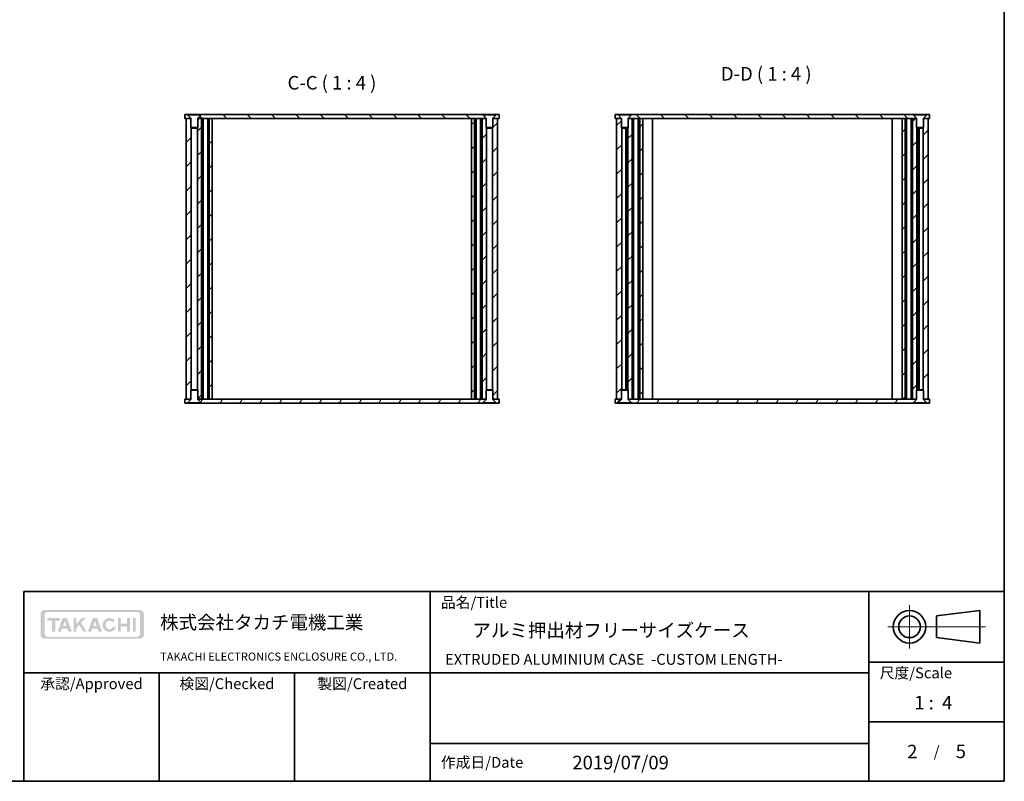
# Model space of a CAD drawing. Units: millimetres. Extents: x 0 to 5905, y 0 to 1124.
# Drawn here: x 1824 to 2551, y 0 to 562 of the extents above; entities that cross this region are included whole.
import ezdxf
from ezdxf.enums import TextEntityAlignment as Align

# ---------------------------------------------------------------- set-up
doc = ezdxf.new("R2010")
doc.units = ezdxf.units.MM
doc.header["$LTSCALE"] = 2.5
for name, color, linetype, lineweight in [('Border (ISO)', 7, 'Continuous', 35), ('Hatch (ISO)', 1, 'Continuous', 18), ('Symbol (ISO)', 7, 'Continuous', 18), ('Title (ISO)', 7, 'Continuous', 35), ('Visible (ISO)', 7, 'Continuous', 35)]:
    doc.layers.add(name, color=color, linetype=linetype, lineweight=lineweight)
doc.styles.add('Note Text (TK)', font='txt')
doc.styles.add('文字スタイル67', font='arial.ttf')
pattern_1 = [(45, (929.4999999999999, -79.55945716851616), (-8.980256121069154, 8.980256121069154), [])]
pattern_2 = [(135.0002104591499, (929.4999999999999, -79.55945716851616), (-8.980223134685914, -8.980289107331226), [])]
pattern_3 = [(59.999977780745, (929.4999999999999, -79.55945716851616), (-10.99852016553689, 6.350004265217328), [])]

# ---------------------------------------------------------------- blocks, each defined once
blk = doc.blocks.new('図面枠 tk図枠')
at = {"layer": 'Border (ISO)'}
for p in [(405.4999999999999, 289), (14.50000000000001, 8.000000000000007)]:
    blk.add_line(p, (405.4999999999999, 8.000000000000007), dxfattribs=at)
blk = doc.blocks.new('表題欄 tk表題欄')
at = {"layer": 'Hatch (ISO)'}
h = blk.add_hatch(color=256, dxfattribs=at)
edge = h.paths.add_edge_path(flags=0)
edge.add_arc((95.57537688673352, 236.2990653650367), 0.5958259999999996, 269.9999999999897, 360)
edge.add_line((96.17120288673351, 236.2990653650368), (96.17120288673348, 239.7107813650365))
edge.add_arc((95.5753768867335, 239.7107813650366), 0.5958259999999996, 0, 90.0000000000068)
edge.add_line((95.57537688673342, 240.3066073650366), (79.13710888673356, 240.3066073650366))
edge.add_arc((79.13710888673353, 239.7107813650366), 0.5958259999999996, 89.99999999999744, 180)
edge.add_line((78.54128288673353, 239.7107813650365), (78.54128288673331, 236.2990653650368))
edge.add_arc((79.13710888673332, 236.2990653650365), 0.5958259999999996, 180, 270.0000000000231)
edge.add_line((79.13710888673356, 235.7032393650365), (95.57537688673342, 235.7032393650367))
edge = h.paths.add_edge_path()
edge.add_line((77.83935088673357, 239.9556413650366), (77.83935088673357, 236.0542053650368))
edge.add_arc((78.54128288673346, 236.0542053650367), 0.7019319999998935, 180, 270.0000000000087)
edge.add_line((78.54128288673357, 235.3522733650368), (96.17120288673352, 235.3522733650368))
edge.add_arc((96.17120288673351, 236.0542053650367), 0.7019319999998921, 270, 360)
edge.add_line((96.8731348867334, 236.0542053650368), (96.87313488673352, 239.9556413650366))
edge.add_arc((96.1712028867336, 239.9556413650367), 0.7019319999998921, 0, 90.00000000000873)
edge.add_line((96.17120288673348, 240.6575733650367), (78.54128288673357, 240.6575733650366))
edge.add_arc((78.54128288673357, 239.9556413650366), 0.7019319999999984, 90, 180)
for points in [[(79.07181288673355, 239.1476033650369), (79.07181288673355, 238.6578833650367), (79.92066088673353, 238.6578833650367), (79.92066088673353, 236.6581933650368), (80.50832488673353, 236.6581933650368), (80.50832488673353, 238.6578833650367), (81.35717288673355, 238.6578833650367), (81.35717288673355, 239.1476033650369)], [(85.68407849525303, 236.6581933650368), (84.9434673993943, 237.8918698287545), (84.41792288673358, 237.3246628822781), (84.41792288673358, 236.6581933650368), (83.89555488673355, 236.6581933650368), (83.89555488673355, 239.1476033650369), (84.41792288673358, 239.1476033650369), (84.41792288673358, 238.0993979968839), (85.38913556809511, 239.1476033650369), (86.10696490847272, 239.1476033650369), (85.31925422435492, 238.2974470774499), (86.30334488673353, 236.6581933650368)], [(92.09142939614459, 239.1476033650369), (92.09142939614459, 236.6581933650368), (92.60971639614465, 236.6581933650368), (92.60971639614465, 237.6580383650368), (93.76872039614462, 237.6580383650368), (93.76872039614462, 236.6581933650368), (94.28700739614459, 236.6581933650368), (94.28700739614459, 239.1476033650369), (93.76872039614462, 239.1476033650369), (93.76872039614462, 238.1477583650367), (92.60971639614465, 238.1477583650367), (92.60971639614465, 239.1476033650369)], [(94.84202339614467, 239.1476033650369), (94.84202339614467, 236.6581933650368), (95.36439139614473, 236.6581933650368), (95.36439139614473, 239.1476033650369)]]:
    blk.add_hatch(color=256, dxfattribs=at).paths.add_polyline_path(points)
h = blk.add_hatch(color=256, dxfattribs=at)
h.paths.add_polyline_path([(82.59020695886475, 237.7110913650368), (81.95242681460243, 237.7110913650368), (82.27131688673356, 238.5794973650367)], flags=0)
h.paths.add_polyline_path([(82.77903014574996, 237.1968853650368), (81.76360362771717, 237.1968853650368), (81.56578886050404, 236.6581933650368), (80.94907288673355, 236.6581933650368), (81.86321688673357, 239.1476033650369), (82.67941688673353, 239.1476033650369), (83.59356088673351, 236.6581933650368), (82.97684491296302, 236.6581933650368)])
h = blk.add_hatch(color=256, dxfattribs=at)
h.paths.add_polyline_path([(87.52707281460246, 237.7110913650368), (88.16485295886469, 237.7110913650368), (87.84596288673359, 238.5794973650367)], flags=0)
h.paths.add_polyline_path([(87.14043486050403, 236.6581933650368), (87.3382496277172, 237.1968853650368), (88.35367614574989, 237.1968853650368), (88.551490912963, 236.6581933650368), (89.16820688673343, 236.6581933650368), (88.25406288673352, 239.1476033650369), (87.43786288673356, 239.1476033650369), (86.52371888673358, 236.6581933650368)])
h = blk.add_hatch(color=256, dxfattribs=at)
edge = h.paths.add_edge_path()
edge.add_arc((90.52309888673334, 237.9028983650369), 1.273272000000011, 38.55054079078439, 336.5820184016556)
edge.add_line((91.69149139614446, 237.3968543650369), (91.17255542714857, 237.6216113977801))
edge.add_ellipse((90.52309888673352, 237.9028983650369), major_axis=(0, -0.7998759999999119), ratio=0.8673469387756529, start_angle=128.5505407907963, end_angle=426.582018401653, ccw=False)
edge.add_line((91.09381514418376, 238.3576891122095), (91.51887237036831, 238.6964075050431))
at = {"layer": 'Title (ISO)'}
for p, q in [((74.70882392282105, 244.052739026017), (255.7088239228211, 244.052739026017)), ((74.70882392282105, 209.052739026017), (74.70882392282105, 244.052739026017)), ((149.7088239228211, 244.052739026017), (149.7088239228211, 209.052739026017)), ((230.7088239228211, 244.052739026017), (230.7088239228211, 209.052739026017)), ((255.7088239228211, 244.052739026017), (255.7088239228211, 209.052739026017)), ((243.2088239228211, 239.552739026017), (251.2088239228211, 240.5527390260171)), ((251.2088239228211, 234.552739026017), (251.2088239228211, 240.5527390260171)), ((243.2088239228211, 239.552739026017), (243.2088239228211, 235.552739026017)), ((243.2088239228211, 235.552739026017), (251.2088239228211, 234.552739026017)), ((230.7088239228211, 231.052739026017), (255.7088239228211, 231.052739026017)), ((74.70882392282105, 229.052739026017), (230.7088239228211, 229.052739026017)), ((99.70882392282108, 229.052739026017), (99.70882392282108, 209.052739026017)), ((124.708823922821, 229.052739026017), (124.708823922821, 209.052739026017)), ((230.7088239228211, 220.052739026017), (255.7088239228211, 220.052739026017)), ((149.7088239228211, 216.052739026017), (230.7088239228211, 216.052739026017)), ((255.7088239228211, 209.052739026017), (74.70882392282105, 209.052739026017))]:
    blk.add_line(p, q, dxfattribs=at)
at = {"layer": 'Title (ISO)', "color": 4, "linetype": 'Continuous', "lineweight": 18}
for p, q in [((238.2088239228211, 241.552739026017), (238.2088239228211, 233.552739026017)), ((252.2088239228211, 237.552739026017), (234.2088239228211, 237.552739026017))]:
    blk.add_line(p, q, dxfattribs=at)
at = {"layer": 'Title (ISO)'}
for radius in [3, 2]:
    blk.add_circle((238.2088239228211, 237.552739026017), radius, dxfattribs=at)
at = {"layer": 'Title (ISO)', "color": 1, "char_height": 2.000000029802322, "line_spacing_factor": 1.5, "style": 'Note Text (TK)'}
for s, insert, attachment_point in [('\\fＭＳ Ｐゴシック|b0|i0;\\H2.0000;品名/Title', (151.708823922821, 242.052739026017), 4), ('\\fＭＳ Ｐゴシック|b0|i0;\\H2.0000;尺度/Scale', (232.7088239228211, 229.052739026017), 4), ('\\fＭＳ Ｐゴシック|b0|i0;\\H2.0000;承認/Approved', (87.20882392282108, 227.052739026017), 5), ('\\fＭＳ Ｐゴシック|b0|i0;\\H2.0000;検図/Checked', (112.208823922821, 227.052739026017), 5), ('\\fＭＳ Ｐゴシック|b0|i0;\\H2.0000;製図/Created', (137.2088239228211, 227.052739026017), 5), ('\\fＭＳ Ｐゴシック|b0|i0;\\H2.0000;作成日/Date', (151.708823922821, 212.552739026017), 4)]:
    blk.add_mtext(s, dxfattribs=dict(at, insert=insert, attachment_point=attachment_point))
at = {"layer": 'Title (ISO)', "color": 7, "line_spacing_factor": 1.5, "style": 'Note Text (TK)'}
for s, insert, char_height, attachment_point in [('株式会社タカチ電機工業', (99.87313488673345, 238.052739026017), 2.5, 4), ('\\fArial|b0|i0;\\H1.4986;TAKACHI ELECTRONICS ENCLOSURE CO., LTD.', (99.87313488673342, 232.052739026017), 1.49859994649887, 4), ('\\fＭＳ Ｐゴシック|b0|i0;\\H2.0000;/', (243.2088239228211, 214.552739026017), 2.000000029802322, 5)]:
    blk.add_mtext(s, dxfattribs=dict(at, insert=insert, char_height=char_height, attachment_point=attachment_point))
at = {"layer": 'Title (ISO)', "color": 7}
for tag, p, height, style in [('<品名>_001', (157.5383693773665, 235.724614026017), 2.5, 'Note Text (TK)'), ('<Title>_001', (157.4878143697324, 230.5527390111159), 2.000000029802322, '文字スタイル67'), ('<尺度>_001', (238.5355284682756, 222.3098412987444), 2.5, 'Note Text (TK)'), ('<ページ_No.>_001', (237.9488807410029, 213.302739026017), 2.5, 'Note Text (TK)'), ('<総ページ数>_001', (246.7997330137301, 213.302739026017), 2.5, 'Note Text (TK)'), ('作成日_001', (175.5824034682756, 211.2814322078352), 2.5, 'Note Text (TK)')]:
    blk.add_attdef(tag, p, '', height=height, dxfattribs=dict(at, style=style))
at = {"layer": 'Title (ISO)', "color": 7, "style": 'Note Text (TK)'}
blk.add_attdef('<承認>', text='', height=2.5, dxfattribs=at).set_placement((87.20882392282108, 217.052739026017), align=Align.MIDDLE_CENTER)

msp = doc.modelspace()

# ---------------------------------------------------------------- hatches: boundary and pattern name
at = {"layer": 'Hatch (ISO)'}
h = msp.add_hatch(dxfattribs=at)
h.set_pattern_fill('ANSI31', color=256, scale=101.6, angle=90.00021045915, style=0)
h.set_pattern_definition(pattern_2)
h.paths.add_polyline_path([(1958.645285810657, 491.9928583230301), (1958.395285810657, 491.7428583230299), (1958.395285810657, 491.69285832303), (1956.145285810657, 489.44285832303), (1956.145285810657, 488.99285832303), (1958.845285746082, 488.99285832303), (1964.44528581056, 488.99285832303), (1966.645285765254, 488.99285832303), (2158.145285856124, 488.9928583230299), (2160.345285810756, 488.99285832303), (2165.945285810753, 488.99285832303), (2168.645285810558, 488.9928583230299), (2168.645285810558, 489.4428583230298), (2166.395285810558, 491.69285832303), (2166.395285810558, 491.7428583230302), (2166.145285810558, 491.99285832303)])
h.paths.add_polyline_path([(2178.395285810559, 488.9928583230299), (2178.395285810559, 491.99285832303), (2176.645285810558, 491.99285832303), (2176.395285810558, 491.7428583230298), (2176.395285810558, 491.69285832303), (2174.145285810558, 489.44285832303), (2174.145285810558, 488.9928583230299), (2177.395285750684, 488.9928583230299)])
h.paths.add_polyline_path([(1946.395285810656, 488.99285832303), (1946.395285810656, 491.9928583230301), (1948.145285810657, 491.9928583230301), (1948.395285810657, 491.74285832303), (1948.395285810657, 491.69285832303), (1950.645285810657, 489.44285832303), (1950.645285810657, 488.99285832303), (1947.395285810658, 488.99285832303)])
h = msp.add_hatch(dxfattribs=at)
h.set_pattern_fill('ANSI31', color=256, scale=101.6, style=0)
h.set_pattern_definition(pattern_1)
h.paths.add_polyline_path([(2160.345285810756, 281.99285832303), (2160.345285810757, 488.9928583230299), (2158.145285856124, 488.9928583230299), (2158.145285856124, 281.99285832303)])
h.paths.add_polyline_path([(2169.095285750687, 482.1928583829016), (2168.895285810558, 482.39285832303), (2168.895285810558, 488.9928583230299), (2168.645285810558, 488.9928583230299), (2165.945285810753, 488.9928583230299), (2165.945285810753, 281.99285832303), (2168.645285810558, 281.99285832303), (2168.895285810559, 281.99285832303), (2168.895285810559, 288.5928583230302), (2169.095285750686, 288.7928582631579)])
h.paths.add_polyline_path([(2173.695285750685, 482.1928582631569), (2173.895285810558, 482.39285832303), (2173.895285810558, 488.9928583230299), (2174.145285810558, 488.9928583230299), (2177.395285750684, 488.9928583230299), (2177.395285750684, 281.99285832303), (2174.145285810558, 281.99285832303), (2173.895285810559, 281.99285832303), (2173.895285810559, 288.5928583230302), (2173.695285750685, 288.7928583829039)])
h.paths.add_polyline_path([(1951.095285810658, 482.1928583230293), (1950.895285810657, 482.39285832303), (1950.895285810657, 488.99285832303), (1950.645285810657, 488.99285832303), (1947.395285810658, 488.99285832303), (1947.395285810658, 281.99285832303), (1950.645285810658, 281.99285832303), (1950.895285810657, 281.99285832303), (1950.895285810657, 288.5928583230302), (1951.095285810658, 288.7928583230308)])
h.paths.add_polyline_path([(1955.695285810656, 482.1928583230291), (1955.895285810657, 482.39285832303), (1955.895285810657, 488.99285832303), (1956.145285810657, 488.99285832303), (1958.845285746082, 488.99285832303), (1958.845285746082, 281.99285832303), (1956.145285810658, 281.99285832303), (1955.895285810657, 281.99285832303), (1955.895285810657, 288.5928583230302), (1955.695285810656, 288.7928583230314)])
h.paths.add_polyline_path([(1966.645285765254, 281.99285832303), (1966.645285765254, 488.99285832303), (1964.44528581056, 488.99285832303), (1964.44528581056, 281.99285832303)])
h = msp.add_hatch(dxfattribs=at)
h.set_pattern_fill('ANSI31', color=256, scale=101.6, angle=90.00021045915, style=0)
h.set_pattern_definition(pattern_2)
h.paths.add_polyline_path([(2276.26791291585, 491.69285832303), (2274.017912637466, 489.442858333068), (2274.017912647504, 488.9928583230299), (2276.717913243631, 488.99285832303), (2282.317913243628, 488.99285832303), (2284.517913198291, 488.99285832303), (2476.017913289099, 488.99285832303), (2478.217913243824, 488.99285832303), (2483.817913308302, 488.99285832303), (2486.517913840051, 488.99285832303), (2486.517913840051, 489.442858323027), (2484.267913571705, 491.69285832303), (2484.267913571705, 491.7428583358083), (2484.017913556087, 491.9928583230301), (2276.517912931467, 491.99285832303), (2276.26791291585, 491.7428583358084)])
h.paths.add_polyline_path([(2268.517913850188, 489.4428583330683), (2266.267913571804, 491.69285832303), (2266.267913571804, 491.7428583358082), (2266.017913556186, 491.99285832303), (2264.267913478095, 491.99285832303), (2264.267913478095, 488.99285832303), (2265.26791357703, 488.99285832303), (2268.51791384015, 488.99285832303)])
h.paths.add_polyline_path([(2494.26791291575, 491.69285832303), (2492.017912637366, 489.4428583330681), (2492.017912647404, 488.99285832303), (2495.267912970412, 488.99285832303), (2496.26791300946, 488.99285832303), (2496.26791300946, 491.9928583230301), (2494.517912931368, 491.9928583230301), (2494.26791291575, 491.7428583358083)])
h = msp.add_hatch(dxfattribs=at)
h.set_pattern_fill('ANSI31', color=256, scale=101.6, style=0)
h.set_pattern_definition(pattern_1)
h.paths.add_polyline_path([(2284.517913198291, 488.9928583230299), (2282.317913243628, 488.9928583230299), (2282.317913243628, 281.99285832303), (2284.517913198291, 281.99285832303)])
h.paths.add_polyline_path([(2486.767913899684, 288.5928583230303), (2486.96791395944, 288.7928583203152), (2486.967913956724, 482.1928583230291), (2486.767913899684, 482.39285832303), (2486.767913899684, 488.99285832303), (2486.517913840051, 488.99285832303), (2483.817913308302, 488.99285832303), (2483.817913308302, 281.99285832303), (2486.51791384005, 281.99285832303), (2486.767913899684, 281.99285832303)])
h.paths.add_polyline_path([(2491.567912528016, 288.7928583203146), (2491.767912587772, 288.5928583230303), (2491.767912587772, 281.99285832303), (2492.017912647405, 281.99285832303), (2495.267912970412, 281.99285832303), (2495.267912970412, 488.99285832303), (2492.017912647404, 488.99285832303), (2491.767912587772, 488.99285832303), (2491.767912587772, 482.39285832303), (2491.567912528016, 482.1928583257455)])
h.paths.add_polyline_path([(2268.767913899782, 288.5928583230302), (2268.967914019449, 288.7928583802247), (2268.967914016733, 482.1928582631191), (2268.767913899782, 482.39285832303), (2268.767913899782, 488.9928583230299), (2268.51791384015, 488.9928583230299), (2265.26791357703, 488.9928583230299), (2265.26791357703, 281.99285832303), (2268.51791384015, 281.99285832303), (2268.767913899782, 281.99285832303)])
h.paths.add_polyline_path([(2273.567912587951, 288.7928582604785), (2273.767912587871, 288.5928583230302), (2273.767912587871, 281.99285832303), (2274.017912647503, 281.99285832303), (2276.717913243631, 281.99285832303), (2276.717913243631, 488.9928583230299), (2274.017912647504, 488.9928583230299), (2273.767912587872, 488.9928583230299), (2273.767912587872, 482.39285832303), (2273.567912587951, 482.1928583855799)])
h.paths.add_polyline_path([(2476.017913289099, 488.99285832303), (2476.0179132891, 281.99285832303), (2478.217913243824, 281.99285832303), (2478.217913243824, 488.99285832303)])
h = msp.add_hatch(dxfattribs=at)
h.set_pattern_fill('ANSI31', color=256, scale=101.6, angle=14.99997778074499, style=0)
h.set_pattern_definition(pattern_3)
h.paths.add_polyline_path([(2166.145285810559, 278.9928583230302), (2166.395285810558, 279.2428583230302), (2166.395285810558, 279.2928583230303), (2168.645285810558, 281.5428583230304), (2168.645285810558, 281.9928583230302), (2165.945285810753, 281.9928583230303), (2160.345285810756, 281.9928583230302), (2158.145285856124, 281.9928583230302), (1966.645285765254, 281.9928583230302), (1964.44528581056, 281.9928583230302), (1958.845285746082, 281.9928583230302), (1956.145285810658, 281.9928583230303), (1956.145285810658, 281.5428583230292), (1958.395285810657, 279.2928583230303), (1958.395285810657, 279.2428583230308), (1958.645285810658, 278.9928583230302)])
h.paths.add_polyline_path([(1946.395285810657, 281.9928583230302), (1946.395285810657, 278.9928583230302), (1948.145285810658, 278.9928583230302), (1948.395285810657, 279.2428583230297), (1948.395285810657, 279.2928583230303), (1950.645285810658, 281.5428583230307), (1950.645285810658, 281.9928583230302), (1947.395285810658, 281.9928583230302)])
h.paths.add_polyline_path([(2178.39528581056, 281.9928583230302), (2178.39528581056, 278.9928583230302), (2176.645285810559, 278.9928583230302), (2176.395285810559, 279.2428583230303), (2176.395285810559, 279.2928583230303), (2174.145285810558, 281.5428583230302), (2174.145285810558, 281.9928583230302), (2177.395285750684, 281.9928583230303)])
h = msp.add_hatch(dxfattribs=at)
h.set_pattern_fill('ANSI31', color=256, scale=101.6, angle=14.99997778074499, style=0)
h.set_pattern_definition(pattern_3)
h.paths.add_polyline_path([(2274.017912637465, 281.5428583129921), (2276.267912915849, 279.2928583230303), (2276.267912915849, 279.2428583102519), (2276.517912931467, 278.9928583230302), (2484.017913556087, 278.9928583230302), (2484.267913571705, 279.2428583102524), (2484.267913571705, 279.2928583230303), (2486.517913850088, 281.5428583129916), (2486.51791384005, 281.9928583230303), (2483.817913308302, 281.9928583230302), (2478.217913243824, 281.9928583230302), (2476.017913289099, 281.9928583230302), (2284.517913198291, 281.9928583230302), (2282.317913243628, 281.9928583230302), (2276.717913243631, 281.9928583230302), (2274.017912647503, 281.9928583230302)])
h.paths.add_polyline_path([(2494.26791291575, 279.2928583230303), (2494.26791291575, 279.2428583102514), (2494.517912931368, 278.9928583230302), (2496.267913009459, 278.9928583230302), (2496.267913009459, 281.9928583230303), (2495.267912970412, 281.9928583230302), (2492.017912647405, 281.9928583230302), (2492.017912647405, 281.5428583230333)])
h.paths.add_polyline_path([(2266.267913571804, 279.2928583230303), (2268.517913850188, 281.5428583129919), (2268.51791384015, 281.9928583230302), (2265.26791357703, 281.9928583230302), (2264.267913478095, 281.9928583230302), (2264.267913478095, 278.9928583230302), (2266.017913556186, 278.9928583230302), (2266.267913571804, 279.2428583102519)])

# ---------------------------------------------------------------- linework, layer by layer
at = {"layer": 'Visible (ISO)'}
for p, q in [((1946.395285810656, 488.99285832303), (1946.395285810656, 491.9928583230301)), ((1948.145285810657, 491.9928583230301), (1946.395285810656, 491.9928583230301)), ((1946.395285810656, 488.99285832303), (1950.645285810657, 488.99285832303)), ((1950.895285810657, 488.99285832303), (1947.395285810658, 488.99285832303)), ((1947.395285810658, 488.99285832303), (1947.395285810658, 281.9928583230303)), ((1948.395285810657, 491.74285832303), (1948.145285810657, 491.9928583230301)), ((1948.145285810657, 491.9928583230301), (1948.395285810657, 491.9928583230301)), ((1948.395285810657, 491.9928583230301), (1958.395285810657, 491.9928583230301)), ((1948.395285810657, 491.9928583230301), (1948.395285810657, 491.69285832303)), ((1948.395285810657, 491.69285832303), (1958.395285810657, 491.69285832303)), ((1950.836707166894, 489.2514369667927), (1948.395285810657, 491.69285832303)), ((1950.645285810657, 488.99285832303), (1950.645285810657, 489.44285832303)), ((1950.895285810657, 489.1100156105554), (1950.895285810657, 482.39285832303)), ((1955.895285810657, 489.1100156105554), (1955.895285810657, 482.39285832303)), ((1958.845285746082, 488.99285832303), (1955.895285810657, 488.99285832303)), ((1955.95386445442, 489.2514369667927), (1958.395285810657, 491.69285832303)), ((1956.145285810657, 489.44285832303), (1956.145285810657, 488.99285832303)), ((1956.145285810657, 488.99285832303), (2168.645285810558, 488.9928583230299)), ((1958.645285810657, 491.9928583230301), (1958.395285810657, 491.7428583230299)), ((1958.395285810657, 491.9928583230301), (1958.645285810657, 491.9928583230301)), ((1958.395285810657, 491.9928583230301), (1958.395285810657, 491.69285832303)), ((2166.145285810558, 491.99285832303), (1958.645285810657, 491.9928583230301)), ((1958.845285746083, 281.9928583230303), (1958.845285746082, 488.99285832303)), ((1959.945285810965, 488.99285832303), (1959.945285810965, 281.9928583230303)), ((1963.345285810966, 488.99285832303), (1963.345285810966, 281.9928583230303)), ((1966.645285765254, 488.99285832303), (1964.44528581056, 488.99285832303)), ((1964.44528581056, 488.99285832303), (1964.44528581056, 281.9928583230303)), ((1966.645285765255, 281.9928583230303), (1966.645285765254, 488.99285832303)), ((2160.345285810756, 488.9928583230299), (2158.145285856124, 488.9928583230299)), ((2158.145285856124, 488.9928583230299), (2158.145285856124, 281.9928583230303)), ((2160.345285810757, 281.9928583230303), (2160.345285810756, 488.9928583230299)), ((2161.445285811038, 488.9928583230299), (2161.445285811038, 281.9928583230303)), ((2164.845285811039, 488.9928583230299), (2164.845285811039, 281.9928583230303)), ((2168.895285810558, 488.9928583230299), (2165.945285810753, 488.9928583230299)), ((2165.945285810753, 488.9928583230299), (2165.945285810753, 281.9928583230303)), ((2166.395285810558, 491.7428583230302), (2166.145285810558, 491.99285832303)), ((2166.145285810558, 491.99285832303), (2166.395285810558, 491.99285832303)), ((2166.395285810558, 491.99285832303), (2176.395285810558, 491.99285832303)), ((2166.395285810558, 491.99285832303), (2166.395285810558, 491.69285832303)), ((2166.395285810558, 491.69285832303), (2176.395285810558, 491.69285832303)), ((2168.836707166795, 489.2514369667927), (2166.395285810558, 491.69285832303)), ((2168.645285810558, 488.9928583230299), (2168.645285810558, 489.4428583230298)), ((2168.895285810558, 489.1100156105554), (2168.895285810558, 482.39285832303)), ((2173.895285810558, 489.1100156105554), (2173.895285810558, 482.39285832303)), ((2177.395285750684, 488.9928583230299), (2173.895285810558, 488.9928583230299)), ((2173.953864454321, 489.2514369667926), (2176.395285810558, 491.69285832303)), ((2174.145285810558, 489.442858323031), (2174.145285810558, 488.9928583230299)), ((2174.145285810558, 488.9928583230299), (2178.395285810558, 488.9928583230299)), ((2176.645285810558, 491.99285832303), (2176.395285810558, 491.7428583230298)), ((2176.395285810558, 491.99285832303), (2176.645285810558, 491.99285832303)), ((2176.395285810558, 491.99285832303), (2176.395285810558, 491.69285832303)), ((2178.395285810558, 491.99285832303), (2176.645285810558, 491.99285832303)), ((2177.395285750684, 488.9928583230299), (2177.395285750684, 281.9928583230303)), ((2178.395285810558, 488.9928583230299), (2178.395285810558, 491.99285832303)), ((2264.267913478096, 491.99285832303), (2264.267913478096, 488.9928583230299)), ((2266.017913556186, 491.99285832303), (2264.267913478095, 491.99285832303)), ((2264.267913478096, 488.9928583230299), (2268.51791384015, 488.9928583230299)), ((2265.2679133037, 488.9928583230299), (2265.2679133037, 281.9928583230303)), ((2265.26791357703, 488.9928583230299), (2265.26791357703, 281.9928583230303)), ((2268.767913899782, 488.9928583230299), (2265.26791357703, 488.9928583230299)), ((2266.267913571804, 491.7428583358082), (2266.017913556186, 491.99285832303)), ((2266.017913556186, 491.99285832303), (2266.267913243827, 491.99285832303)), ((2266.267913243827, 491.99285832303), (2276.267913243827, 491.99285832303)), ((2266.267913243827, 491.99285832303), (2266.267913243827, 491.7428586637856)), ((2268.709334600063, 489.2514369667925), (2266.267913243827, 491.6928583230299)), ((2266.267913571804, 491.69285832303), (2276.26791291585, 491.69285832303)), ((2268.51791384015, 488.9928583230299), (2268.51791384015, 489.442858323031)), ((2268.709334600064, 489.2514369667926), (2268.51791384015, 489.4428577267075)), ((2268.767913243827, 489.1100156105554), (2268.767913243827, 488.9928583230299)), ((2268.767913243827, 489.1100156105552), (2268.767913243827, 488.9928583230301)), ((2268.767913243827, 489.1100156105552), (2268.767913243827, 482.3928583230299)), ((2273.767913243827, 489.1100156105554), (2273.767913243827, 488.9928583230299)), ((2273.767913243827, 489.1100156105552), (2273.767913243827, 482.3928583230299)), ((2276.717913243631, 488.9928583230299), (2273.767912587872, 488.9928583230299)), ((2273.826491887589, 489.2514369667925), (2276.267913243827, 491.6928583230299)), ((2273.82649188759, 489.2514369667927), (2274.017912647504, 489.4428577267072)), ((2274.017912647504, 489.4428583230269), (2274.017912647504, 488.9928583230299)), ((2274.017912647504, 488.9928583230299), (2486.517913840051, 488.99285832303)), ((2276.517912931468, 491.99285832303), (2276.26791291585, 491.7428583358084)), ((2276.267913243827, 491.99285832303), (2276.517912931467, 491.99285832303)), ((2276.267913243827, 491.99285832303), (2276.267913243827, 491.7428586637858)), ((2484.017913556087, 491.9928583230301), (2276.517912931468, 491.99285832303)), ((2276.717913243631, 281.9928583230303), (2276.717913243631, 488.9928583230299)), ((2277.817913243906, 488.9928583230299), (2277.817913243906, 281.9928583230303)), ((2281.217913243908, 488.9928583230299), (2281.217913243908, 281.9928583230303)), ((2284.517913198291, 488.9928583230299), (2282.317913243628, 488.9928583230299)), ((2282.317913243628, 488.9928583230299), (2282.317913243628, 281.9928583230303)), ((2284.517913198291, 281.9928583230303), (2284.517913198291, 488.9928583230299)), ((2291.767913247097, 488.9928583230299), (2291.767913247097, 281.9928583230302)), ((2468.767913247459, 488.9928583230299), (2468.767913247459, 281.9928583230302)), ((2476.017913289099, 488.99285832303), (2476.017913289099, 281.9928583230303)), ((2478.217913243824, 488.99285832303), (2476.017913289099, 488.99285832303)), ((2478.217913243824, 281.9928583230303), (2478.217913243824, 488.99285832303)), ((2479.317913244232, 488.99285832303), (2479.317913244232, 281.9928583230303)), ((2482.717913308716, 488.99285832303), (2482.717913308715, 281.9928583230303)), ((2483.817913308302, 488.99285832303), (2483.817913308302, 281.9928583230303)), ((2486.767913899683, 488.99285832303), (2483.817913308302, 488.99285832303)), ((2484.267913571705, 491.7428583358083), (2484.017913556087, 491.9928583230301)), ((2484.017913556087, 491.9928583230301), (2484.267913243728, 491.9928583230301)), ((2484.267913243728, 491.9928583230301), (2494.267913243728, 491.9928583230301)), ((2484.267913243728, 491.9928583230301), (2484.267913243728, 491.7428586637862)), ((2486.709334599965, 489.2514369667927), (2484.267913243728, 491.69285832303)), ((2484.267913571706, 491.69285832303), (2494.26791291575, 491.69285832303)), ((2486.517913840051, 488.99285832303), (2486.517913840051, 489.442858323027)), ((2486.709334599965, 489.2514369667927), (2486.517913840052, 489.4428577267067)), ((2486.767913243728, 489.1100156105554), (2486.767913243728, 488.99285832303)), ((2486.767913243728, 489.1100156105554), (2486.767913243728, 482.3928583230301)), ((2491.767913243728, 489.1100156105554), (2491.767913243728, 488.99285832303)), ((2491.767913243728, 489.1100156105554), (2491.767913243728, 488.9928583230304)), ((2491.767913243728, 489.1100156105554), (2491.767913243728, 482.3928583230301)), ((2495.267912970412, 488.99285832303), (2491.767912587772, 488.99285832303)), ((2491.82649188749, 489.2514369667927), (2494.267913243728, 491.69285832303)), ((2491.826491887491, 489.2514369667927), (2492.017912647404, 489.4428577267067)), ((2492.017912647404, 489.442858323027), (2492.017912647404, 488.99285832303)), ((2492.017912647404, 488.99285832303), (2496.26791300946, 488.99285832303)), ((2494.517912931368, 491.9928583230301), (2494.26791291575, 491.7428583358084)), ((2494.267913243727, 491.9928583230301), (2494.517912931368, 491.9928583230301)), ((2494.267913243728, 491.9928583230301), (2494.267913243728, 491.7428586637862)), ((2496.26791300946, 491.9928583230301), (2494.517912931368, 491.9928583230301)), ((2495.267912970412, 281.9928583230303), (2495.267912970412, 488.99285832303)), ((2496.26791300946, 488.99285832303), (2496.26791300946, 491.9928583230301)), ((2496.267913243729, 488.99285832303), (2496.267913243729, 491.9928583230301)), ((1950.895285810657, 482.39285832303), (1955.895285810657, 482.39285832303)), ((1951.295285810657, 481.99285832303), (1950.895285810657, 482.39285832303)), ((1951.095285810658, 288.7928583230312), (1951.095285810658, 482.1928583230294)), ((1955.495285810657, 481.99285832303), (1951.295285810657, 481.99285832303)), ((1955.495285810657, 481.99285832303), (1955.895285810657, 482.39285832303)), ((1955.695285810656, 482.1928583230291), (1955.695285810656, 288.7928583230317)), ((2168.895285810558, 482.39285832303), (2173.895285810558, 482.39285832303)), ((2169.295285810557, 481.9928583230299), (2168.895285810558, 482.39285832303)), ((2169.095285750687, 288.7928582631582), (2169.095285750686, 482.1928583829016)), ((2173.495285810558, 481.9928583230299), (2169.295285810558, 481.9928583230299)), ((2173.495285810558, 481.9928583230299), (2173.895285810558, 482.39285832303)), ((2173.695285750685, 482.192858263157), (2173.695285750685, 288.7928583829043)), ((2269.167913243827, 481.9928583230299), (2268.767913243827, 482.3928583230299)), ((2268.767913899782, 482.39285832303), (2273.767912587872, 482.39285832303)), ((2268.967914016732, 288.7928583829419), (2268.967914016732, 482.1928582631191)), ((2269.167913243827, 481.9928583230299), (2268.967914016733, 482.1928575501247)), ((2273.367913243828, 481.9928583230299), (2269.167913243827, 481.9928583230299)), ((2272.000355929357, 481.9928583230299), (2272.000355929357, 288.9928583230305)), ((2272.767913245936, 481.9928583230299), (2272.767913245936, 288.9928583230305)), ((2273.367913243827, 481.9928583230299), (2273.767913243827, 482.3928583230299)), ((2273.367913243828, 481.9928583230299), (2273.567912590667, 482.1928576698693)), ((2273.558444095119, 482.1833891743214), (2273.558444095118, 288.8023274717385)), ((2273.567912590667, 482.1928583828638), (2273.567912590666, 288.7928582631963)), ((2487.167913243728, 481.9928583230302), (2486.767913243728, 482.3928583230301)), ((2486.767913899684, 482.39285832303), (2491.767912587772, 482.39285832303)), ((2486.967913956724, 288.7928583230325), (2486.967913956724, 482.1928583230291)), ((2487.167913243728, 481.99285832303), (2486.967913956724, 482.1928576100336)), ((2486.977382456914, 482.1833891098441), (2486.977382456914, 288.8023275362166)), ((2491.367913243728, 481.99285832303), (2487.167913243728, 481.99285832303)), ((2487.767913251259, 481.99285832303), (2487.767913251259, 288.9928583230306)), ((2488.535470565818, 481.99285832303), (2488.535470565818, 288.9928583230306)), ((2491.367913243728, 481.9928583230302), (2491.767913243728, 482.3928583230301)), ((2491.367913243728, 481.99285832303), (2491.567912530732, 482.192857610034)), ((2491.567912530732, 482.1928583230294), (2491.567912530732, 288.7928583230314)), ((1951.295285810657, 288.9928583230302), (1950.895285810657, 288.5928583230302)), ((1955.895285810657, 288.5928583230302), (1950.895285810657, 288.5928583230302)), ((1950.895285810657, 281.8757010355049), (1950.895285810657, 288.5928583230302)), ((1951.295285810657, 288.9928583230302), (1955.495285810657, 288.9928583230302)), ((1955.495285810657, 288.9928583230302), (1955.895285810657, 288.5928583230302)), ((1955.895285810657, 281.8757010355049), (1955.895285810657, 288.5928583230302)), ((2169.295285810558, 288.9928583230302), (2168.895285810559, 288.5928583230302)), ((2173.895285810559, 288.5928583230302), (2168.895285810559, 288.5928583230302)), ((2168.895285810559, 281.8757010355049), (2168.895285810559, 288.5928583230302)), ((2169.295285810558, 288.9928583230302), (2173.495285810558, 288.9928583230302)), ((2173.495285810558, 288.9928583230302), (2173.895285810559, 288.5928583230302)), ((2173.895285810559, 281.8757010355049), (2173.895285810559, 288.5928583230302)), ((2269.167913243827, 288.9928583230302), (2268.767913243827, 288.5928583230302)), ((2268.767913243827, 281.8757010355049), (2268.767913243827, 288.5928583230302)), ((2273.767912587871, 288.5928583230302), (2268.767913899782, 288.5928583230302)), ((2269.167913243827, 288.9928583230302), (2268.967914016733, 288.7928590959362)), ((2269.167913243827, 288.9928583230302), (2273.367913243827, 288.9928583230302)), ((2273.367913243827, 288.9928583230302), (2273.567912590667, 288.7928589761902)), ((2273.367913243827, 288.9928583230302), (2273.767913243827, 288.5928583230302)), ((2273.767913243827, 281.8757010355049), (2273.767913243827, 288.5928583230302)), ((2487.167913243728, 288.9928583230302), (2486.767913243728, 288.5928583230302)), ((2486.767913243728, 281.8757010355049), (2486.767913243728, 288.5928583230302)), ((2491.767912587772, 288.5928583230302), (2486.767913899683, 288.5928583230302)), ((2487.167913243728, 288.9928583230302), (2486.967913956724, 288.7928590360268)), ((2487.167913243728, 288.9928583230302), (2491.367913243728, 288.9928583230302)), ((2491.367913243728, 288.9928583230302), (2491.567912530732, 288.7928590360261)), ((2491.367913243728, 288.9928583230302), (2491.767913243728, 288.5928583230302)), ((2491.767913243728, 281.8757010355049), (2491.767913243728, 288.5928583230302)), ((1946.395285810657, 281.9928583230302), (1946.395285810657, 278.9928583230302)), ((1950.645285810657, 281.9928583230302), (1946.395285810657, 281.9928583230302)), ((1946.395285810657, 278.9928583230302), (1948.145285810657, 278.9928583230302)), ((1947.395285810658, 281.9928583230303), (1950.895285810657, 281.9928583230303)), ((1948.145285810657, 278.9928583230302), (1948.395285810657, 279.2428583230297)), ((1948.395285810657, 278.9928583230302), (1948.145285810657, 278.9928583230302)), ((1950.836707166894, 281.7342796792676), (1948.395285810657, 279.2928583230303)), ((1958.395285810657, 279.2928583230303), (1948.395285810657, 279.2928583230303)), ((1948.395285810657, 278.9928583230302), (1948.395285810657, 279.2928583230303)), ((1958.395285810657, 278.9928583230302), (1948.395285810657, 278.9928583230302)), ((1950.645285810657, 281.5428583230307), (1950.645285810657, 281.9928583230302)), ((1955.895285810657, 281.9928583230303), (1958.845285746083, 281.9928583230303)), ((1955.95386445442, 281.7342796792676), (1958.395285810657, 279.2928583230303)), ((2168.645285810558, 281.9928583230302), (1956.145285810657, 281.9928583230302)), ((1956.145285810657, 281.9928583230302), (1956.145285810657, 281.5428583230291)), ((1958.395285810657, 278.9928583230302), (1958.395285810657, 279.2928583230303)), ((1958.395285810657, 279.2428583230306), (1958.645285810657, 278.9928583230302)), ((1958.645285810657, 278.9928583230302), (1958.395285810657, 278.9928583230302)), ((1958.645285810657, 278.9928583230302), (2166.145285810559, 278.9928583230302)), ((1964.44528581056, 281.9928583230303), (1966.645285765255, 281.9928583230303)), ((2158.145285856124, 281.9928583230303), (2160.345285810757, 281.9928583230303)), ((2165.945285810753, 281.9928583230303), (2168.895285810559, 281.9928583230303)), ((2166.145285810559, 278.9928583230302), (2166.395285810558, 279.2428583230302)), ((2166.395285810558, 278.9928583230302), (2166.145285810558, 278.9928583230302)), ((2168.836707166795, 281.7342796792676), (2166.395285810558, 279.2928583230303)), ((2176.395285810559, 279.2928583230303), (2166.395285810558, 279.2928583230303)), ((2166.395285810558, 278.9928583230302), (2166.395285810558, 279.2928583230303)), ((2176.395285810559, 278.9928583230302), (2166.395285810558, 278.9928583230302)), ((2168.645285810558, 281.5428583230302), (2168.645285810558, 281.9928583230302)), ((2173.895285810559, 281.9928583230303), (2177.395285750684, 281.9928583230303)), ((2173.953864454321, 281.7342796792676), (2176.395285810559, 279.2928583230303)), ((2178.39528581056, 281.9928583230302), (2174.145285810558, 281.9928583230302)), ((2174.145285810558, 281.9928583230302), (2174.145285810558, 281.5428583230302)), ((2176.395285810559, 278.9928583230302), (2176.395285810559, 279.2928583230303)), ((2176.395285810559, 279.2428583230302), (2176.645285810559, 278.9928583230302)), ((2176.645285810559, 278.9928583230302), (2176.395285810559, 278.9928583230302)), ((2176.645285810559, 278.9928583230302), (2178.39528581056, 278.9928583230302)), ((2178.39528581056, 281.9928583230302), (2178.39528581056, 278.9928583230302)), ((2264.267913478095, 281.9928583230302), (2264.267913478095, 278.9928583230302)), ((2268.51791384015, 281.9928583230302), (2264.267913478095, 281.9928583230302)), ((2264.267913243825, 281.9928583230302), (2264.267913243825, 278.9928583230302)), ((2264.267913478095, 278.9928583230302), (2266.017913556186, 278.9928583230302)), ((2265.26791357703, 281.9928583230303), (2268.767913899782, 281.9928583230303)), ((2266.017913556186, 278.9928583230302), (2266.267913571804, 279.2428583102519)), ((2266.267913243827, 278.9928583230302), (2266.017913556186, 278.9928583230302)), ((2268.709334600063, 281.7342796792676), (2266.267913243827, 279.2928583230303)), ((2266.267913243827, 278.9928583230302), (2266.267913243827, 279.2428579822741)), ((2276.267913243827, 278.9928583230302), (2266.267913243827, 278.9928583230302)), ((2276.267912915849, 279.2928583230303), (2266.267913571804, 279.2928583230303)), ((2268.51791384015, 281.5428583230333), (2268.51791384015, 281.9928583230302)), ((2268.709334600064, 281.7342796792676), (2268.51791384015, 281.5428589193536)), ((2268.767913243827, 281.8757010355049), (2268.767913243827, 281.99285832303)), ((2273.76791258787, 281.9928583230303), (2276.717913243631, 281.9928583230303)), ((2273.767913243827, 281.8757010355049), (2273.767913243827, 281.99285832303)), ((2273.826491887589, 281.7342796792676), (2274.017912647503, 281.5428589193536)), ((2273.826491887589, 281.7342796792676), (2276.267913243827, 279.2928583230303)), ((2486.51791384005, 281.9928583230302), (2274.017912647503, 281.9928583230302)), ((2274.017912647503, 281.9928583230302), (2274.017912647503, 281.5428583230333)), ((2276.267913243827, 278.9928583230302), (2276.267913243827, 279.2928583230303)), ((2276.267912915849, 279.2428583102518), (2276.517912931467, 278.9928583230302)), ((2276.267913243827, 278.9928583230302), (2276.267913243827, 279.242857982274)), ((2276.517912931467, 278.9928583230302), (2276.267913243827, 278.9928583230302)), ((2276.517912931467, 278.9928583230302), (2484.017913556087, 278.9928583230302)), ((2282.317913243628, 281.9928583230303), (2284.517913198291, 281.9928583230303)), ((2476.017913289099, 281.9928583230303), (2478.217913243824, 281.9928583230303)), ((2483.817913308302, 281.9928583230303), (2486.767913899683, 281.9928583230303)), ((2484.017913556087, 278.9928583230302), (2484.267913571705, 279.2428583102524)), ((2484.267913243728, 278.9928583230302), (2484.017913556087, 278.9928583230302)), ((2486.709334599965, 281.7342796792676), (2484.267913243728, 279.2928583230303)), ((2484.267913243728, 278.9928583230302), (2484.267913243728, 279.2428579822749)), ((2494.267913243727, 278.9928583230302), (2484.267913243728, 278.9928583230302)), ((2494.26791291575, 279.2928583230303), (2484.267913571705, 279.2928583230303)), ((2486.51791384005, 281.5428583230292), (2486.51791384005, 281.9928583230302)), ((2486.709334599965, 281.7342796792676), (2486.51791384005, 281.5428589193524)), ((2486.767913243728, 281.8757010355049), (2486.767913243728, 281.99285832303)), ((2491.767912587772, 281.9928583230303), (2495.267912970412, 281.9928583230303)), ((2491.767913243728, 281.8757010355049), (2491.767913243728, 281.99285832303)), ((2491.82649188749, 281.7342796792676), (2492.017912647404, 281.5428589193533)), ((2491.82649188749, 281.7342796792676), (2494.267913243728, 279.2928583230303)), ((2496.26791300946, 281.9928583230302), (2492.017912647405, 281.9928583230302)), ((2492.017912647405, 281.9928583230302), (2492.017912647405, 281.5428583230333)), ((2494.267913243728, 278.9928583230302), (2494.267913243728, 279.2928583230303)), ((2494.267912915751, 279.2428583102513), (2494.517912931368, 278.9928583230302)), ((2494.267913243727, 278.9928583230302), (2494.267913243727, 279.242857982274)), ((2494.517912931368, 278.9928583230302), (2494.267913243728, 278.9928583230302)), ((2494.517912931368, 278.9928583230302), (2496.26791300946, 278.9928583230302)), ((2496.26791300946, 278.9928583230302), (2496.26791300946, 281.9928583230302))]:
    msp.add_line(p, q, dxfattribs=at)
for centre, start, end in [((1950.695285810657, 489.1100156105554), 0, 45.00000000000432), ((1956.095285810657, 489.1100156105554), 135.0000000000003, 180), ((2168.695285810558, 489.1100156105554), 0, 45.00000000000432), ((2174.095285810558, 489.1100156105554), 135.0000000000003, 180), ((2268.567913243828, 489.1100156105554), 0, 45.00000000000432), ((2268.567913243826, 489.1100156105552), 0, 45.00000000000245), ((2268.567913243826, 489.1100156105552), 0, 45.00000000000245), ((2273.967913243827, 489.1100156105554), 135.0000000000003, 180), ((2273.967913243827, 489.1100156105552), 134.9999999999999, 180), ((2273.967913243827, 489.1100156105552), 134.9999999999999, 180), ((2486.567913243728, 489.1100156105554), 0, 45.00000000000432), ((2486.567913243727, 489.1100156105554), 0, 45.00000000000245), ((2486.567913243728, 489.1100156105554), 0, 45.00000000000245), ((2491.967913243728, 489.1100156105554), 135.0000000000003, 180), ((2491.967913243728, 489.1100156105554), 134.9999999999999, 180), ((2491.967913243728, 489.1100156105554), 134.9999999999999, 180), ((1950.695285810657, 281.8757010355049), 314.9999999999954, 0), ((1956.095285810657, 281.8757010355049), 180, 224.9999999999997), ((2168.695285810558, 281.8757010355049), 314.9999999999954, 0), ((2174.095285810558, 281.8757010355049), 180, 224.9999999999997), ((2268.567913243826, 281.8757010355049), 314.9999999999954, 0), ((2268.567913243826, 281.8757010355049), 314.9999999999959, 0), ((2273.967913243827, 281.8757010355049), 180, 224.9999999999997), ((2273.967913243827, 281.8757010355049), 180, 224.9999999999996), ((2486.567913243727, 281.8757010355049), 314.9999999999954, 0), ((2486.567913243728, 281.8757010355049), 314.9999999999959, 0), ((2491.967913243728, 281.8757010355049), 180, 224.9999999999997), ((2491.967913243728, 281.8757010355049), 180, 224.9999999999996)]:
    msp.add_arc(centre, 0.2, start, end, dxfattribs=at)

# ---------------------------------------------------------------- block references
at = {"xscale": 4, "yscale": 4, "zscale": 4}
msp.add_blockref('図面枠 tk図枠', (929.4999999999999, -32.00000000000003), dxfattribs=at)
ref = msp.add_blockref('表題欄 tk表題欄', (1528.664704308715, -836.210956104068), dxfattribs=dict(xscale=4, yscale=4, zscale=4))
ref.add_attrib('<品名>_001', 'アルミ押出材フリーサイズケース', (2158.818181818182, 106.4318181818182), dxfattribs={"layer": 'Title (ISO)', "color": 7, "height": 10, "style": 'Note Text (TK)'})
ref.add_attrib('<尺度>_001', '1 :  4', (2485.005247736574, 53.01135588490648), dxfattribs={"layer": 'Title (ISO)', "color": 7, "height": 10, "style": 'Note Text (TK)'})
ref.add_attrib('作成日_001', '2019/07/09', (2232.560305249637, 8.829545302993926), dxfattribs={"layer": 'Title (ISO)', "color": 7, "height": 10, "style": 'Note Text (TK)'})
ref.add_attrib('<Title>_001', 'EXTRUDED ALUMINIUM CASE  -CUSTOM LENGTH-', (2138.592699622837, 85.99727142739425), dxfattribs={"layer": 'Title (ISO)', "color": 7, "height": 8.00000011920929, "style": '文字スタイル67'})
ref.add_attrib('<ページ_No.>_001', '2', (2479.778990450204, 16.97953615279675), dxfattribs={"layer": 'Title (ISO)', "color": 7, "height": 10, "style": 'Note Text (TK)'})
ref.add_attrib('<総ページ数>_001', '5', (2515.605047748977, 17.08526603001367), dxfattribs={"layer": 'Title (ISO)', "color": 7, "height": 10, "style": 'Note Text (TK)'})

# ---------------------------------------------------------------- texts
at = {"layer": 'Symbol (ISO)', "color": 7, "char_height": 10, "attachment_point": 7, "style": 'Note Text (TK)'}
for s, insert in [('D-D ( 1 : 4 )', (2342.261633080009, 513.9487779953976)), ('C-C ( 1 : 4 )', (2022.251333570157, 507.3493351807766))]:
    msp.add_mtext(s, dxfattribs=dict(at, insert=insert))

doc.saveas('drawing.dxf')
